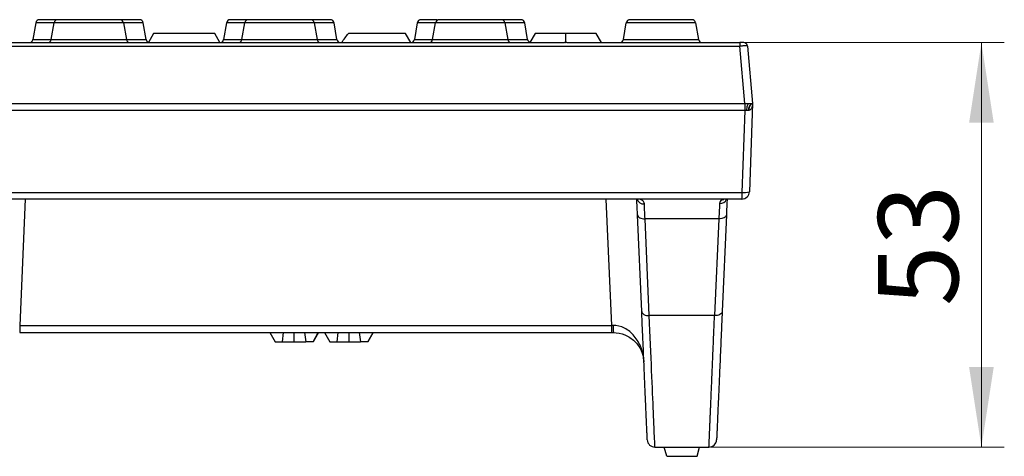
# Model space of a CAD drawing. Units: millimetres. Extents: x 0 to 420, y 0 to 297.
# Drawn here: x 177 to 220, y 218 to 237 of the extents above; entities that cross this region are included whole.
import ezdxf

# ---------------------------------------------------------------- set-up
doc = ezdxf.new("R2010")
doc.units = ezdxf.units.MM
doc.styles.add('SLDTEXTSTYLE0', font='TXT', dxfattribs={"width": 0.605})
doc.dimstyles.new('SLDDIMSTYLE0', dxfattribs={"dimtxt": 3.5, "dimasz": 3.5, "dimexe": 0, "dimexo": 0.0625, "dimgap": 0.875, "dimtad": 1, "dimlfac": 3, "dimrnd": 1e-09, "dimzin": 12, "dimdsep": 46, "dimtxsty": 'SLDTEXTSTYLE0', "dimsah": 1, "dimcen": 0.09, "dimadec": 0, "dimazin": 3, "dimtfac": 1, "dimtdec": 3, "dimtofl": 0, "dimtmove": 0, "dimatfit": 3, "dimfxl": 1, "dimfrac": 2, "dimtolj": 1, "dimtzin": 12, "dimarcsym": 0})

# ---------------------------------------------------------------- blocks, each defined once
blk = doc.blocks.new('_D')
at = {"color": 7, "linetype": 'Continuous', "lineweight": 0}
for p, q in [((208.086, 235.895), (219.54, 235.895)), ((218.54, 218.228), (218.54, 235.895)), ((206.736, 218.228), (219.54, 218.228))]:
    blk.add_line(p, q, dxfattribs=at)
at = {"color": 7, "linetype": 'Continuous', "lineweight": 18}
for points in [[(218.54, 235.895), (218.001, 232.395), (219.078, 232.395)], [(218.54, 218.228), (219.078, 221.728), (218.001, 221.728)]]:
    blk.add_solid(points, dxfattribs=at)
at = {"color": 7, "linetype": 'Continuous', "lineweight": 18, "insert": (214.028, 224.388), "char_height": 3.5, "attachment_point": 1, "rotation": 90, "style": 'SLDTEXTSTYLE0'}
blk.add_mtext('53', dxfattribs=at)

msp = doc.modelspace()

# ---------------------------------------------------------------- linework, layer by layer
at = {"color": 7, "linetype": 'Continuous', "lineweight": 25}
for p, q in [((177.2238, 236.7574), (177.096, 236.0329)), ((177.896, 236.0329), (178.0238, 236.7574)), ((181.053, 236.7574), (178.0238, 236.7574)), ((179.449, 236.8952), (179.3879, 236.8952)), ((181.053, 236.7574), (181.1808, 236.0329)), ((182.0474, 236.0329), (181.9197, 236.7574)), ((185.5571, 236.7574), (185.4293, 236.0329)), ((186.2293, 236.0329), (186.3571, 236.7574)), ((189.3863, 236.7574), (186.3571, 236.7574)), ((187.7823, 236.8952), (187.7212, 236.8952)), ((189.3863, 236.7574), (189.5141, 236.0329)), ((190.3808, 236.0329), (190.253, 236.7574)), ((193.8904, 236.7574), (193.7627, 236.0329)), ((194.5627, 236.0329), (194.6904, 236.7574)), ((197.7197, 236.7574), (194.6904, 236.7574)), ((196.1157, 236.8952), (196.0546, 236.8952)), ((197.7197, 236.7574), (197.8474, 236.0329)), ((198.7141, 236.0329), (198.5863, 236.7574)), ((202.896, 236.0329), (203.0238, 236.7574)), ((206.053, 236.7574), (203.0238, 236.7574)), ((206.053, 236.7574), (206.1808, 236.0329)), ((182.3717, 236.2952), (182.1408, 235.8952)), ((183.7051, 236.2952), (182.3717, 236.2952)), ((185.0384, 236.2952), (183.7051, 236.2952)), ((185.2693, 235.8952), (185.0384, 236.2952)), ((193.3717, 236.2952), (190.8837, 236.2952)), ((193.6027, 235.8952), (193.3717, 236.2952)), ((199.0384, 236.2952), (198.8074, 235.8952)), ((200.3717, 236.2952), (199.0384, 236.2952)), ((201.7051, 236.2952), (200.3717, 236.2952)), ((201.936, 235.8952), (201.7051, 236.2952)), ((129.9675, 235.8952), (200.3192, 235.8952)), ((177.896, 236.0329), (181.1808, 236.0329)), ((186.2293, 236.0329), (189.5141, 236.0329)), ((194.5627, 236.0329), (197.8474, 236.0329)), ((200.4242, 235.8952), (207.9863, 235.8952)), ((202.896, 236.0329), (206.1808, 236.0329)), ((207.9863, 235.8952), (207.9863, 235.743)), ((129.9675, 235.743), (207.9863, 235.743)), ((208.2063, 233.2285), (207.9863, 235.743)), ((208.3184, 235.743), (208.3115, 235.7456)), ((208.3184, 235.743), (208.5384, 233.2285)), ((129.4312, 233.2285), (208.2063, 233.2285)), ((208.196, 233.2285), (208.196, 232.9349)), ((208.2063, 233.2285), (208.5367, 233.2285)), ((208.5384, 233.2285), (208.4041, 229.3835)), ((208.196, 232.9349), (129.158, 232.9349)), ((208.196, 232.9349), (208.071, 229.3555)), ((130.0207, 229.3555), (208.071, 229.3555)), ((208.071, 229.3555), (208.071, 229.0618)), ((208.071, 229.0618), (130.0207, 229.0618)), ((203.6966, 224.1476), (203.512, 228.3755)), ((207.0651, 228.2003), (203.845, 228.2003)), ((204.0296, 223.9724), (203.845, 228.2003)), ((207.0651, 228.2003), (206.8805, 223.9724)), ((207.3981, 228.3755), (207.2135, 224.1476)), ((206.8805, 223.9724), (204.0296, 223.9724)), ((176.5193, 223.5473), (202.3908, 223.5473)), ((176.5193, 223.5473), (176.5193, 223.2285)), ((202.3908, 223.2285), (202.3908, 223.5473)), ((176.5193, 223.2285), (202.3908, 223.2285)), ((187.4496, 223.2285), (187.6755, 222.8285)), ((188.0319, 223.2285), (187.9811, 222.8285)), ((188.5023, 223.2285), (188.5029, 222.8285)), ((188.9655, 223.2285), (189.0168, 222.8285)), ((189.3422, 222.8285), (189.5661, 223.2285)), ((189.5681, 223.2285), (189.3422, 222.8285)), ((189.842, 223.2285), (190.0679, 222.8285)), ((190.4243, 223.2285), (190.3735, 222.8285)), ((190.8947, 223.2285), (190.8953, 222.8285)), ((191.3579, 223.2285), (191.4092, 222.8285)), ((191.7346, 222.8285), (191.9585, 223.2285)), ((191.9605, 223.2285), (191.7346, 222.8285)), ((187.6755, 222.8285), (187.9811, 222.8285)), ((187.9811, 222.8285), (188.5029, 222.8285)), ((188.5029, 222.8285), (189.0168, 222.8285)), ((189.3422, 222.8285), (189.0168, 222.8285)), ((190.0679, 222.8285), (190.3735, 222.8285)), ((190.3735, 222.8285), (190.8953, 222.8285)), ((190.8953, 222.8285), (191.4092, 222.8285)), ((191.7346, 222.8285), (191.4092, 222.8285)), ((204.2742, 218.2285), (206.636, 218.2285)), ((204.7884, 217.8285), (204.6812, 218.2285)), ((206.1217, 217.8285), (206.2289, 218.2285)), ((204.7884, 217.8285), (206.1217, 217.8285))]:
    msp.add_line(p, q, dxfattribs=at)
at = {"color": 8, "linetype": 'Continuous', "lineweight": 25}
for p, q in [((178.0238, 236.7574), (177.2238, 236.7574)), ((181.9197, 236.7574), (181.053, 236.7574)), ((186.3571, 236.7574), (185.5571, 236.7574)), ((190.253, 236.7574), (189.3863, 236.7574)), ((194.6904, 236.7574), (193.8904, 236.7574)), ((198.5863, 236.7574), (197.7197, 236.7574)), ((177.096, 236.0329), (177.896, 236.0329)), ((181.1808, 236.0329), (182.0474, 236.0329)), ((185.4293, 236.0329), (186.2293, 236.0329)), ((189.5141, 236.0329), (190.3808, 236.0329)), ((193.7627, 236.0329), (194.5627, 236.0329)), ((197.8474, 236.0329), (198.7141, 236.0329)), ((176.7601, 229.0618), (176.5193, 223.5473)), ((202.3908, 223.5473), (202.15, 229.0618))]:
    msp.add_line(p, q, dxfattribs=at)
at = {"color": 7, "linetype": 'Continuous', "lineweight": 25, "flags": 128}
for points in [[(208.2885, 232.9365), (208.2921, 232.9953), (208.2986, 233.0508), (208.3077, 233.1013), (208.3193, 233.1451), (208.3329, 233.1807), (208.348, 233.2069), (208.3642, 233.2231), (208.3809, 233.2285)], [(208.3664, 232.9352), (208.3729, 232.9942), (208.3847, 233.05), (208.4016, 233.1006), (208.4229, 233.1446), (208.4479, 233.1804), (208.4758, 233.2068), (208.5058, 233.223), (208.5367, 233.2285)], [(208.3919, 232.9377), (208.393, 232.993), (208.3999, 233.0456), (208.4122, 233.0939), (208.4296, 233.1365), (208.4516, 233.1722), (208.4776, 233.1999), (208.5068, 233.2189), (208.5384, 233.2285)], [(203.512, 228.3755), (203.5198, 228.3393), (203.5397, 228.3051), (203.571, 228.2741), (203.6124, 228.2473), (203.6626, 228.2259), (203.7195, 228.2105), (203.7811, 228.2019), (203.845, 228.2003)], [(207.3981, 228.3755), (207.3903, 228.3393), (207.3704, 228.3051), (207.3391, 228.2741), (207.2977, 228.2473), (207.2475, 228.2259), (207.1906, 228.2105), (207.129, 228.2019), (207.0651, 228.2003)], [(203.6966, 224.1476), (203.7044, 224.1115), (203.7243, 224.0772), (203.7556, 224.0462), (203.797, 224.0194), (203.8472, 223.998), (203.9041, 223.9827), (203.9657, 223.974), (204.0296, 223.9724)], [(207.2135, 224.1476), (207.2057, 224.1115), (207.1858, 224.0772), (207.1545, 224.0462), (207.1131, 224.0194), (207.063, 223.998), (207.006, 223.9827), (206.9444, 223.974), (206.8805, 223.9724)]]:
    msp.add_lwpolyline(points, dxfattribs=at)
at = {"color": 7, "linetype": 'Continuous', "lineweight": 25}
for centre, radius, start, end in [((177.3879, 236.7285), 0.1667, 90, 170), ((178.1879, 236.7285), 0.1667, 90, 170), ((180.8889, 236.7285), 0.1667, 10, 90), ((181.7555, 236.7285), 0.1667, 10, 90), ((185.7212, 236.7285), 0.1667, 90, 170), ((186.5212, 236.7285), 0.1667, 90, 170), ((189.2222, 236.7285), 0.1667, 10, 90), ((190.0889, 236.7285), 0.1667, 10, 90), ((194.0546, 236.7285), 0.1667, 90, 170), ((194.8546, 236.7285), 0.1667, 90, 170), ((197.5555, 236.7285), 0.1667, 10, 90), ((198.4222, 236.7285), 0.1667, 10, 90), ((203.1879, 236.7285), 0.1667, 90, 170), ((205.8889, 236.7285), 0.1667, 10, 90), ((176.9319, 236.0618), 0.1667, 270, 350), ((177.7319, 236.0618), 0.1667, 270, 350), ((181.3449, 236.0618), 0.1667, 190, 270), ((182.2116, 236.0618), 0.1667, 190, 247.59467), ((185.2652, 236.0618), 0.1667, 271.40767, 350), ((186.0652, 236.0618), 0.1667, 270, 350), ((189.6782, 236.0618), 0.1667, 190, 270), ((190.5449, 236.0618), 0.1667, 190, 270), ((193.5985, 236.0618), 0.1667, 271.40767, 350), ((194.3985, 236.0618), 0.1667, 270, 350), ((198.0116, 236.0618), 0.1667, 190, 270), ((198.8782, 236.0618), 0.1667, 190, 247.59467), ((202.7319, 236.0618), 0.1667, 270, 350), ((206.3449, 236.0618), 0.1667, 190, 270), ((208.1524, 235.7285), 0.1667, 52.18698, 90), ((208.1524, 235.7285), 0.1667, 5, 34.02583), ((208.1778, 230.0779), 0.7303, 261.58757, 288.04938), ((208.071, 229.3952), 0.3333, 270, 358), ((204.3331, 223.4697), 1.8882, 177.6619, 187.3381), ((204.2742, 218.5618), 0.3333, 182.5, 270), ((206.636, 218.5618), 0.3333, 270, 357.5)]:
    msp.add_arc(centre, radius, start, end, dxfattribs=at)
at = {"color": 8, "linetype": 'Continuous', "lineweight": 25}
for centre, radius, start, end in [((203.7955, 229.1703), 0.3229, 199.61887, 272.94512), ((207.113, 229.1957), 0.3271, 267.57356, 334.36127)]:
    msp.add_arc(centre, radius, start, end, dxfattribs=at)
at = {"color": 7, "linetype": 'Continuous', "lineweight": 25}
for points, knots in [([(178.0985, 236.8952), (178.0382, 236.8952), (177.9048, 236.8952), (177.7291, 236.8952), (177.5756, 236.8952), (177.4284, 236.8952), (177.4038, 236.8952), (177.3879, 236.8952)], [0, 0, 0, 0, 0.1457956, 0.3223078, 0.4989506, 0.6754627, 1, 1, 1, 1]), ([(179.7555, 236.8952), (179.7444, 236.8952), (179.7308, 236.8952), (179.6434, 236.8952), (179.6278, 236.8952)], [0, 0, 0, 0, 0.8204311, 1, 1, 1, 1]), ([(181.7555, 236.8952), (181.7555, 236.8952), (181.6308, 236.8952), (181.1868, 236.8952), (180.8857, 236.8952), (180.5717, 236.8952)], [0, 0, 0, 0, 0.5, 0.5, 1, 1, 1, 1]), ([(186.4319, 236.8952), (186.3715, 236.8952), (186.2381, 236.8952), (186.0624, 236.8952), (185.909, 236.8952), (185.7617, 236.8952), (185.7372, 236.8952), (185.7212, 236.8952)], [0, 0, 0, 0, 0.1457956, 0.3223078, 0.4989506, 0.6754627, 1, 1, 1, 1]), ([(188.0889, 236.8952), (188.0777, 236.8952), (188.0641, 236.8952), (187.9768, 236.8952), (187.9611, 236.8952)], [0, 0, 0, 0, 0.8204311, 1, 1, 1, 1]), ([(190.0889, 236.8952), (190.0889, 236.8952), (189.9641, 236.8952), (189.5201, 236.8952), (189.219, 236.8952), (188.9051, 236.8952)], [0, 0, 0, 0, 0.5, 0.5, 1, 1, 1, 1]), ([(194.7652, 236.8952), (194.7049, 236.8952), (194.5715, 236.8952), (194.3957, 236.8952), (194.2423, 236.8952), (194.0951, 236.8952), (194.0705, 236.8952), (194.0546, 236.8952)], [0, 0, 0, 0, 0.1457956, 0.3223078, 0.4989506, 0.6754627, 1, 1, 1, 1]), ([(196.4222, 236.8952), (196.411, 236.8952), (196.3974, 236.8952), (196.3101, 236.8952), (196.2944, 236.8952)], [0, 0, 0, 0, 0.82043108, 1, 1, 1, 1]), ([(198.4222, 236.8952), (198.4222, 236.8952), (198.2975, 236.8952), (197.8535, 236.8952), (197.5523, 236.8952), (197.2384, 236.8952)], [0, 0, 0, 0, 0.5, 0.5, 1, 1, 1, 1]), ([(190.5831, 235.8952), (190.6334, 235.9645), (190.7312, 236.0992), (190.8339, 236.2312), (190.8837, 236.2952)], [0, 0, 0, 0, 0.5152785, 1, 1, 1, 1]), ([(208.1524, 235.8952), (208.1524, 235.8952), (208.1345, 235.8952), (208.0731, 235.8952), (208.03, 235.8952), (207.9863, 235.8952)], [0, 0, 0, 0, 0.5, 0.5, 1, 1, 1, 1]), ([(208.3116, 235.7455), (208.3101, 235.7598), (208.3071, 235.789), (208.2861, 235.8295), (208.254, 235.8641), (208.225, 235.8778), (208.2107, 235.8846)], [0, 0, 0, 0, 0.2381171, 0.4899448, 0.7471826, 1, 1, 1, 1]), ([(208.5384, 233.2285), (208.5377, 233.2163), (208.5366, 233.1944), (208.5328, 233.1655), (208.5249, 233.1204), (208.509, 233.0652), (208.4784, 233.0055), (208.4476, 232.9685), (208.4186, 232.9468), (208.4004, 232.9406), (208.3919, 232.9377)], [0, 0, 0, 0, 0.1054704, 0.1889387, 0.2504048, 0.4998288, 0.6831759, 0.8326556, 0.9210665, 1, 1, 1, 1]), ([(208.5367, 233.2285), (208.537, 233.2285), (208.5373, 233.2285), (208.5375, 233.2285), (208.5377, 233.2285), (208.5379, 233.2285), (208.5381, 233.2285), (208.5383, 233.2285), (208.5384, 233.2285), (208.5384, 233.2285)], [0, 0, 0, 0, 0.00002756601, 0.00002756601, 0.00002756601, 0.00005513201, 0.00005513201, 0.00005513201, 0.00010022764, 0.00010022764, 0.00010022764, 0.00010022764]), ([(208.2885, 232.9365), (208.2785, 232.9365), (208.2584, 232.9364), (208.2273, 232.9359), (208.2065, 232.9352), (208.196, 232.9349)], [0, 0, 0, 0, 0.331621, 0.664895, 1, 1, 1, 1]), ([(208.3664, 232.9352), (208.3581, 232.9354), (208.3416, 232.936), (208.3155, 232.9364), (208.2975, 232.9365), (208.2885, 232.9365)], [0, 0, 0, 0, 0.3347983, 0.6680824, 1, 1, 1, 1]), ([(208.3919, 232.9377), (208.3877, 232.9368), (208.3794, 232.9351), (208.3707, 232.9351), (208.3664, 232.9352)], [0, 0, 0, 0, 0.49847557, 1, 1, 1, 1]), ([(203.512, 228.3755), (203.5053, 228.5294), (203.4931, 228.8101), (203.4851, 228.9918), (203.4815, 229.0738)], [0, 0, 0, 0, 0.5484348, 1, 1, 1, 1]), ([(207.4279, 229.0581), (207.4248, 228.9865), (207.4172, 228.8133), (207.4051, 228.5374), (207.3981, 228.3755)], [0, 0, 0, 0, 0.4132568, 1, 1, 1, 1]), ([(203.9411, 218.5473), (203.9411, 218.5476), (203.9411, 218.5481), (203.9409, 218.5525), (203.9406, 218.5594), (203.9402, 218.5693), (203.9396, 218.5819), (203.939, 218.5973), (203.9382, 218.6155), (203.9363, 218.6582), (203.9325, 218.7442), (203.9255, 218.9062), (203.9163, 219.1153), (203.9014, 219.4585), (203.8776, 220.0031), (203.8475, 220.6928), (203.8199, 221.3232), (203.7978, 221.8299), (203.7743, 222.3695), (203.7536, 222.8427), (203.7365, 223.2338), (203.7235, 223.5313), (203.7103, 223.8352), (203.7012, 224.0434), (203.6966, 224.1476)], [0, 0, 0, 0, 0.0152353, 0.0304612, 0.045681, 0.0608979, 0.0761153, 0.0913365, 0.1065647, 0.1218032, 0.1840394, 0.2462908, 0.3094627, 0.3726508, 0.4999142, 0.6271898, 0.6903787, 0.7535853, 0.8158482, 0.8781287, 0.9086058, 0.9390592, 0.9695152, 1, 1, 1, 1]), ([(207.2135, 224.1476), (207.2112, 224.0953), (207.2066, 223.9909), (207.1999, 223.8363), (207.1932, 223.6833), (207.1866, 223.5321), (207.1801, 223.3826), (207.1736, 223.2349), (207.1673, 223.0888), (207.1545, 222.7962), (207.1359, 222.3696), (207.1123, 221.83), (207.0902, 221.3232), (207.0627, 220.6929), (207.0325, 220.0031), (207.0088, 219.4585), (206.9938, 219.1154), (206.9846, 218.9062), (206.9776, 218.7442), (206.9734, 218.6489), (206.9711, 218.5959), (206.9699, 218.568), (206.9691, 218.5505), (206.969, 218.5484), (206.969, 218.5473)], [0, 0, 0, 0, 0.0152451, 0.0304805, 0.0457095, 0.0609355, 0.0761617, 0.0913914, 0.106628, 0.1218746, 0.1841411, 0.246418, 0.3096104, 0.3728134, 0.5000891, 0.6273525, 0.6905264, 0.7537125, 0.8159499, 0.8782001, 0.9086608, 0.9390968, 0.9695344, 1, 1, 1, 1]), ([(204.2742, 218.2285), (204.2742, 218.2285), (204.2686, 218.3585), (204.2468, 218.8711), (204.2305, 219.2537), (204.1881, 220.2492), (204.162, 220.8621), (204.1016, 222.2828), (204.0672, 223.0905), (204.0296, 223.9724)], [0, 0, 0, 0, 0.25, 0.25, 0.5, 0.5, 0.75, 0.75, 1, 1, 1, 1]), ([(206.636, 218.2285), (206.636, 218.2288), (206.636, 218.2294), (206.6362, 218.2342), (206.6365, 218.242), (206.637, 218.2529), (206.6376, 218.267), (206.6384, 218.2843), (206.6392, 218.3047), (206.6403, 218.3282), (206.6414, 218.355), (206.6427, 218.3849), (206.6441, 218.4181), (206.6457, 218.4544), (206.6473, 218.4939), (206.6492, 218.5366), (206.6511, 218.5826), (206.6532, 218.6317), (206.6554, 218.684), (206.6578, 218.7395), (206.6603, 218.7983), (206.6629, 218.8602), (206.6657, 218.9253), (206.6686, 218.9937), (206.6716, 219.0652), (206.6748, 219.1398), (206.6781, 219.2177), (206.6815, 219.2987), (206.6851, 219.3829), (206.6888, 219.4702), (206.6927, 219.5607), (206.6967, 219.6543), (206.7018, 219.7759), (206.7084, 219.9293), (206.7165, 220.1192), (206.7251, 220.3203), (206.7341, 220.5326), (206.7437, 220.7563), (206.7537, 220.9914), (206.7642, 221.238), (206.7752, 221.496), (206.7867, 221.7656), (206.7986, 222.0467), (206.8111, 222.3393), (206.824, 222.6433), (206.8374, 222.9586), (206.8513, 223.2854), (206.8656, 223.6228), (206.8755, 223.8555), (206.8805, 223.9724)], [0, 0, 0, 0, 0.0158153, 0.0316514, 0.0475081, 0.0633855, 0.0792836, 0.0952024, 0.1111419, 0.1271022, 0.1430832, 0.159085, 0.1751075, 0.1911507, 0.2072147, 0.2232995, 0.239405, 0.2555313, 0.2716784, 0.2878463, 0.304035, 0.3202445, 0.3364748, 0.3527259, 0.3689979, 0.3852907, 0.4016043, 0.4179387, 0.4342941, 0.4506702, 0.4670673, 0.4834852, 0.4999239, 0.5290813, 0.5585182, 0.5882346, 0.6182306, 0.6485063, 0.6790615, 0.7098964, 0.741011, 0.7724053, 0.8040794, 0.8360333, 0.8682669, 0.9007804, 0.9335737, 0.9666469, 1, 1, 1, 1]), ([(203.7924, 221.9533), (203.7833, 222.1634), (203.7413, 222.3719), (203.598, 222.7563), (203.4966, 222.9319), (203.2489, 223.2252), (203.1027, 223.3427), (202.7863, 223.5026), (202.6162, 223.5449), (202.4465, 223.5467)], [0, 0, 0, 0, 0.25, 0.25, 0.5, 0.5, 0.75, 0.75, 1, 1, 1, 1]), ([(202.4604, 223.2285), (202.6301, 223.2285), (202.7997, 223.1957), (203.1146, 223.0693), (203.2598, 222.9757), (203.505, 222.741), (203.6048, 222.6), (203.7449, 222.2909), (203.785, 222.1229), (203.7924, 221.9533)], [0, 0, 0, 0, 0.25, 0.25, 0.5, 0.5, 0.75, 0.75, 1, 1, 1, 1])]:
    msp.add_open_spline(points, degree=3, knots=knots, dxfattribs=at)
for points in [[(179.5384, 236.8952), (178.793, 236.8952), (178.1879, 236.8952), (178.1879, 236.8952)], [(180.8889, 236.8952), (180.8889, 236.8952), (180.2837, 236.8952), (179.5384, 236.8952)], [(187.8717, 236.8952), (187.1264, 236.8952), (186.5212, 236.8952), (186.5212, 236.8952)], [(189.2222, 236.8952), (189.2222, 236.8952), (188.6171, 236.8952), (187.8717, 236.8952)], [(196.2051, 236.8952), (195.4597, 236.8952), (194.8546, 236.8952), (194.8546, 236.8952)], [(197.5555, 236.8952), (197.5555, 236.8952), (196.9504, 236.8952), (196.2051, 236.8952)], [(204.5384, 236.8952), (203.793, 236.8952), (203.1879, 236.8952), (203.1879, 236.8952)], [(205.8889, 236.8952), (205.8889, 236.8952), (205.2837, 236.8952), (204.5384, 236.8952)], [(200.3717, 236.2952), (200.3717, 236.1611), (200.3717, 236.0261), (200.3717, 235.8904)], [(200.3717, 235.8904), (200.3548, 235.8938), (200.3372, 235.8952), (200.3192, 235.8952)], [(200.4242, 235.8952), (200.4062, 235.8952), (200.3886, 235.8938), (200.3717, 235.8904)], [(203.845, 228.2003), (203.8311, 228.4738), (203.8197, 228.698), (203.8121, 228.8478)], [(207.0991, 228.8689), (207.0915, 228.7194), (207.0797, 228.4871), (207.0651, 228.2003)], [(202.4465, 223.5467), (202.4279, 223.5469), (202.4093, 223.5471), (202.3908, 223.5473)], [(202.3908, 223.2285), (202.414, 223.2285), (202.4372, 223.2285), (202.4604, 223.2285)]]:
    msp.add_open_spline(points, degree=3, dxfattribs=at)
at = {"color": 8, "linetype": 'Continuous', "lineweight": 25}
for points, knots in [([(208.3115, 235.7456), (208.3115, 235.7456), (208.3091, 235.7465), (208.2855, 235.7481), (208.2272, 235.7495), (208.1364, 235.7482), (208.0535, 235.7458), (208.0089, 235.7439), (207.9863, 235.743)], [0, 0, 0, 0, 0.0056977, 0.1508818, 0.428298, 0.7056964, 0.850885, 1, 1, 1, 1]), ([(203.8121, 228.8478), (203.8058, 228.8842), (203.7933, 228.9562), (203.7111, 229.0202), (203.6153, 229.0518), (203.5337, 229.0551), (203.5077, 229.0562)], [0, 0, 0, 0, 0.2929619, 0.5797315, 0.8656337, 1, 1, 1, 1]), ([(207.2835, 229.0344), (207.2512, 229.0312), (207.1728, 229.0233), (207.1185, 228.964), (207.1056, 228.9008), (207.0991, 228.8689)], [0, 0, 0, 0, 0.2577343, 0.6253058, 1, 1, 1, 1])]:
    msp.add_open_spline(points, degree=3, knots=knots, dxfattribs=at)

# ---------------------------------------------------------------- dimensions: what is measured, and where the dimension line sits
at = {"color": 7, "linetype": 'Continuous', "lineweight": 18}
dim = msp.add_linear_dim(base=(218.5399, 235.8952), p1=(206.636, 218.2285), p2=(207.9863, 235.8952), angle=90, dimstyle='SLDDIMSTYLE0', dxfattribs=at)
dim.commit()
dim.dimension.update_dxf_attribs({"geometry": '_D', "text_midpoint": (218.5399, 227.0618), "dimtype": 160})

doc.saveas('drawing.dxf')
